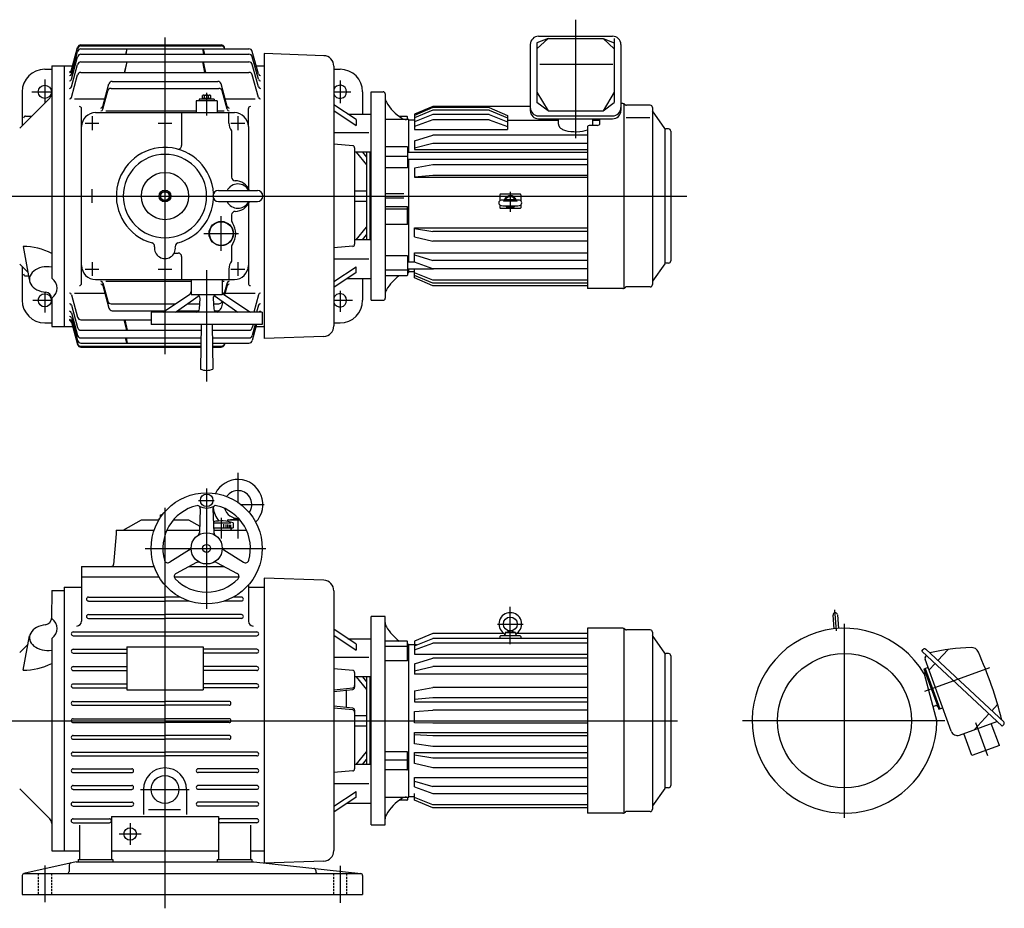
# Model space of a CAD drawing. Units: millimetres. Extents: x -230 to 1941, y -270 to 1009.
# Drawn here: x 524 to 1941, y -270 to 1009 of the extents above; entities that cross this region are included whole.
import ezdxf

# ---------------------------------------------------------------- set-up
doc = ezdxf.new("R2010")
doc.units = ezdxf.units.MM
doc.linetypes.add('DASHED', pattern=[4.5, 3, -1.5])

msp = doc.modelspace()

# ---------------------------------------------------------------- linework, layer by layer
at = {"color": 3, "linetype": 'Continuous'}
for p, q in [((1324, 1008.8), (1324, 838.1)), ((733, 983.1), (733, 527.5)), ((560, 922.8), (560, 889)), ((985, 921.5), (985, 888.6)), ((541.4, 905), (570, 905)), ((793, 903.7), (793, 870.9)), ((976, 905), (1000.3, 905)), ((628, 870), (628, 850)), ((838, 870), (838, 850)), ((618, 860), (638, 860)), ((723, 860), (743, 860)), ((828, 860), (848, 860)), ((315, 755), (1484, 755)), ((628, 745), (628, 765)), ((1230, 760.9), (1230, 732.5)), ((814, 676), (814, 726)), ((789, 701), (839, 701)), ((628, 660), (628, 640)), ((838, 660), (838, 640)), ((618, 650), (638, 650)), ((723, 650), (743, 650)), ((793, 648.5), (793, 488.1)), ((828, 650), (848, 650)), ((560, 616.9), (560, 587.2)), ((985, 618.7), (985, 588.6)), ((542.8, 605), (570, 605)), ((976, 605), (1003, 605)), ((838, 356.6), (838, 314.1)), ((793, 334.2), (793, 161.2)), ((781.3, 317), (803.7, 317)), ((733, 306.2), (733, -270)), ((842.2, 311.1), (876, 311.1)), ((814, 291.7), (814, 262.1)), ((838, 292.1), (838, 262)), ((817.2, 282.9), (817.2, 278.7)), ((820.4, 282.5), (820.4, 278.7)), ((822.9, 282.2), (822.9, 278.7)), ((825.4, 281.9), (825.4, 278.7)), ((827.3, 281.7), (827.3, 278.7)), ((704.4, 248), (878.4, 248)), ((1230, 110.3), (1230, 163.8)), ((1699.7, 129.4), (1697.1, 159.3)), ((1211.7, 139.1), (1248.3, 139.1)), ((1711, -139.7), (1711, 139.3)), ((1919.6, 75.9), (1826.1, 41.9)), ((325.3, 0), (1470.7, 0)), ((1855.5, 0), (1564.2, 0)), ((1899.5, -2.5), (1916.8, -50.2)), ((698, -99), (768, -99)), ((683, -147.3), (683, -178.7)), ((667.3, -163), (698.7, -163)), ((560, -208.6), (560, -261.1)), ((985, -209.1), (985, -262.2))]:
    msp.add_line(p, q, dxfattribs=at)
at = {"color": 7, "linetype": 'Continuous'}
for p, q in [((1284.4, 981.6), (1268.3, 975.4)), ((1284.4, 981.6), (1268.3, 966.9)), ((1270.8, 985), (1377.2, 985)), ((1284.4, 981.6), (1363.6, 981.6)), ((1363.6, 981.6), (1379.7, 975.4)), ((1363.6, 981.6), (1379.7, 966.9)), ((1379.7, 981.6), (1379.7, 889.4)), ((598.6, 936.5), (607.3, 968.8)), ((598.6, 935), (607.3, 967.4)), ((612.1, 972.5), (813.9, 972.5)), ((612.1, 971.1), (813.9, 971.1)), ((612.1, 966.7), (853.9, 966.7)), ((678, 966.7), (676.3, 959.2)), ((677, 959.2), (678.6, 966.7)), ((789, 959.2), (787.4, 966.7)), ((788, 966.7), (789.7, 959.2)), ((819.3, 966.7), (818.7, 968.8)), ((818.9, 966.7), (818.7, 967.4)), ((1258.8, 973), (1258.8, 878.2)), ((1268.3, 975.4), (1268.3, 889.4)), ((1389.2, 973), (1389.2, 878.2)), ((598.6, 930.7), (607.3, 963)), ((598.6, 923.1), (607.3, 955.5)), ((612.1, 959.2), (853.9, 959.2)), ((867.4, 930.7), (858.7, 963)), ((867.4, 923.1), (858.7, 955.5)), ((961.5, 957), (876, 960)), ((876, 960), (876, 550)), ((560, 937.5), (570, 937.5)), ((570, 942.5), (570, 636.8)), ((570, 942.5), (588, 942.5)), ((588, 942.5), (588, 567.5)), ((588, 942.5), (600.2, 942.5)), ((598.6, 912.1), (607.3, 944.4)), ((612.1, 948.1), (853.9, 948.1)), ((678, 948.1), (674.5, 933)), ((675.4, 933), (678.6, 948.1)), ((790.6, 933), (787.4, 948.1)), ((788, 948.1), (791.5, 933)), ((867.4, 912.1), (858.7, 944.4)), ((864.2, 942.5), (876, 942.5)), ((976, 942), (976, 568)), ((976, 937.5), (985, 937.5)), ((1272.6, 944.6), (1377.6, 944.6)), ((598.6, 897), (607.3, 929.3)), ((612.1, 933), (853.9, 933)), ((867.4, 897), (858.7, 929.3)), ((643.6, 883.9), (652.3, 916.3)), ((655.5, 910), (810.5, 910)), ((657.1, 920), (808.9, 920)), ((822.4, 883.9), (813.7, 916.3)), ((523.9, 852.9), (567.1, 896.1)), ((527.5, 905), (527.5, 857)), ((603, 894.8), (646.5, 894.8)), ((643.6, 879.9), (650.7, 906.3)), ((782, 894.6), (782, 892)), ((804, 894.6), (782, 894.6)), ((786.9, 896.1), (799.1, 896.1)), ((786.9, 894.6), (786.9, 896.1)), ((787.2, 896.1), (787.2, 899.6)), ((788.7, 900.1), (797.3, 900.1)), ((790.1, 896.1), (790.1, 899.6)), ((792.7, 894.6), (791.8, 896.1)), ((793.9, 894.6), (793, 896.1)), ((795.9, 896.1), (795.9, 899.6)), ((798.8, 896.1), (798.8, 899.6)), ((799.1, 894.6), (799.1, 896.1)), ((804, 894.6), (804, 892)), ((822.4, 879.9), (815.3, 906.3)), ((819.5, 894.8), (863, 894.8)), ((1017.5, 905), (1017.5, 872.9)), ((1030, 605), (1030, 905)), ((1030, 905), (1047, 905)), ((1050, 902), (1050, 608)), ((1268.3, 904.3), (1284.4, 877.6)), ((1379.7, 904.3), (1363.6, 877.6)), ((613, 629.2), (613, 880.8)), ((778, 892), (778, 875)), ((808, 892), (778, 892)), ((808, 892), (808, 875)), ((853, 855), (853, 880.8)), ((1008, 865.2), (976, 886.5)), ((1118.5, 884.1), (1092, 872.7)), ((1118.5, 882.3), (1092, 870.9)), ((1118.5, 878.6), (1092, 867.7)), ((1258.8, 884.1), (1118.5, 884.1)), ((1199.5, 882.3), (1118.5, 882.3)), ((1199.5, 878.6), (1118.5, 878.6)), ((1199.5, 882.3), (1226, 870.9)), ((1199.5, 878.6), (1226, 867.7)), ((1284.4, 877.6), (1268.3, 889.4)), ((1363.6, 877.6), (1379.7, 889.4)), ((1392.1, 888), (1389.2, 888)), ((1393.5, 887.2), (1393.5, 623.1)), ((1393.8, 887.5), (1396, 886)), ((1431.3, 885.7), (1397.1, 885.7)), ((1434.5, 882.5), (1434.5, 627.5)), ((532.5, 870), (541, 870)), ((633, 875), (833, 875)), ((648, 877.7), (778, 877.7)), ((757, 875), (757, 827.6)), ((808, 877.7), (818, 877.7)), ((825, 860), (825, 875)), ((976, 878), (1008, 856.7)), ((996.4, 872.9), (1030, 872.9)), ((1008, 865.2), (1008, 856.7)), ((1084, 865), (1050, 865)), ((1081, 869.6), (1070, 869.6)), ((1082, 865), (1082, 869)), ((1084, 817.8), (1084, 865)), ((1092, 872.7), (1092, 850.8)), ((1118.5, 872.3), (1092, 861.6)), ((1118.5, 864.8), (1092, 855.2)), ((1199.5, 872.3), (1118.5, 872.3)), ((1199.5, 864.8), (1118.5, 864.8)), ((1199.5, 872.3), (1226, 861.6)), ((1199.5, 864.8), (1226, 855.2)), ((1226, 870.9), (1226, 850.8)), ((1270.8, 870.3), (1377.2, 870.3)), ((1270.8, 866.2), (1377.2, 866.2)), ((1284.4, 877.6), (1363.6, 877.6)), ((1299.4, 858.3), (1299.4, 866.2)), ((1348.6, 858.3), (1348.6, 866.2)), ((1359, 859.2), (1359, 866.2)), ((1396.6, 868.1), (1430.8, 868.1)), ((1452.4, 852.4), (1434.9, 877.4)), ((853, 855), (853, 766.1)), ((1092, 864), (1084, 864)), ((1092, 850.8), (1226, 850.8)), ((1226, 864), (1299.4, 864)), ((1341, 854), (1341, 622)), ((1355, 856.7), (1345, 856.7)), ((1348.6, 864), (1359, 864)), ((1453, 658.5), (1453, 851.5)), ((1457.8, 851.5), (1454, 851.5)), ((829, 848.7), (829, 782)), ((1026.6, 846), (976, 846)), ((1092, 834.4), (1118.5, 842.6)), ((1341, 842.6), (1118.5, 842.6)), ((1461, 848.3), (1461, 661.7)), ((1003.2, 827.3), (976, 829.5)), ((1006, 824.4), (1006, 685.6)), ((1081, 825.8), (1050, 825.8)), ((1082, 825.7), (1082, 795.6)), ((1092, 834.4), (1092, 822.1)), ((1118.5, 830.6), (1092, 824.1)), ((1092, 822.1), (1341, 822.1)), ((1341, 830.6), (1118.5, 830.6)), ((1030, 818), (1007.3, 818)), ((1008.3, 818), (1023, 799.7)), ((1017.4, 818), (1023, 811)), ((1023, 818), (1023, 692)), ((1028, 818), (1028, 692)), ((1082, 811.9), (1050, 811.9)), ((1341, 817.8), (1082, 817.8)), ((1341, 807.8), (1082, 807.8)), ((1084, 660), (1084, 807.8)), ((1082, 795.6), (1050, 795.6)), ((1118.5, 799.7), (1092, 795.2)), ((1092, 795.2), (1092, 782)), ((1341, 799.7), (1118.5, 799.7)), ((1118.5, 784.8), (1092, 782.4)), ((1092, 782), (1341, 782)), ((1341, 784.8), (1118.5, 784.8)), ((726.5, 758.8), (733, 762.5)), ((726.5, 758.8), (726.5, 751.2)), ((726.5, 751.2), (733, 747.5)), ((733, 762.5), (739.5, 758.8)), ((733, 747.5), (739.5, 751.2)), ((739.5, 758.8), (739.5, 751.2)), ((810, 763), (866, 763)), ((1006, 762.5), (1023, 762.5)), ((1077, 758), (1050, 758)), ((1077, 752), (1050, 752)), ((1215, 756.8), (1215, 748.3)), ((1244, 757.8), (1216, 757.8)), ((1245, 756.8), (1245, 748.3)), ((810, 747), (866, 747)), ((853, 743.9), (853, 655)), ((1006, 747.5), (1023, 747.5)), ((1082, 739.3), (1050, 739.3)), ((1082, 714.2), (1082, 739.3)), ((1215, 742.1), (1215, 738.2)), ((1244, 737.2), (1216, 737.2)), ((1245, 742.1), (1245, 738.2)), ((829, 728), (829, 719.3)), ((1082, 736), (1050, 736)), ((1008.3, 692), (1023, 710.3)), ((1082, 714.2), (1050, 714.2)), ((1092, 696.2), (1092, 709.1)), ((1092, 709.1), (1341, 709.1)), ((1017.4, 692), (1023, 699)), ((1092, 708.2), (1118.5, 703.9)), ((1092, 696.2), (1118.5, 690)), ((1341, 703.9), (1118.5, 703.9)), ((528.7, 682.4), (537.8, 635.1)), ((829, 682.7), (829, 661.3)), ((1003.2, 682.7), (976, 680.5)), ((1030, 692), (1007.3, 692)), ((1341, 690), (1118.5, 690)), ((746.3, 673), (752, 673)), ((757, 668), (757, 635)), ((1082, 668.8), (1050, 668.8)), ((1082, 668.8), (1082, 641)), ((1092, 659.9), (1092, 673.4)), ((1092, 673.4), (1341, 673.4)), ((1092, 670.5), (1118.5, 662.4)), ((523.9, 657.1), (535.9, 645.1)), ((527.5, 653), (527.5, 605)), ((853, 655), (853, 629.2)), ((1026.6, 664), (976, 664)), ((976, 632), (1008, 653.3)), ((1008, 644.8), (1008, 653.3)), ((1092, 660), (1082, 660)), ((1118.5, 650.4), (1092, 659.9)), ((1341, 662.4), (1118.5, 662.4)), ((1452.4, 657.6), (1434.9, 632.6)), ((1457.8, 658.5), (1454, 658.5)), ((532.5, 640), (536.9, 640)), ((825, 650), (825, 635)), ((1008, 644.8), (976, 623.5)), ((1082, 648.4), (1050, 648.4)), ((1081, 640.4), (1050, 640.4)), ((1119.7, 650), (1082, 650)), ((1082, 645), (1084, 645)), ((1084, 645), (1084, 650)), ((1092, 646), (1084, 646)), ((1092, 637.3), (1092, 650)), ((1118.5, 633.8), (1092, 644.4)), ((1118.5, 629.5), (1092, 640.7)), ((1341, 650.4), (1118.5, 650.4)), ((633, 635), (833, 635)), ((643.6, 630.1), (650.7, 603.7)), ((643.6, 626.1), (652.3, 593.7)), ((648, 632.3), (770.5, 632.3)), ((770.5, 635), (770.5, 613)), ((815.5, 635), (815.5, 613)), ((815.5, 632.3), (818, 632.3)), ((822.4, 630.1), (817.9, 613.3)), ((822.4, 626.1), (818.8, 612.7)), ((1030, 635.7), (994.4, 635.7)), ((1017.5, 635.7), (1017.5, 605)), ((1118.5, 625.9), (1092, 637.3)), ((1341, 633.8), (1118.5, 633.8)), ((1341, 629.5), (1118.5, 629.5)), ((1341, 625.9), (1118.5, 625.9)), ((1393.8, 622.5), (1396, 624)), ((1431.3, 624.3), (1397.2, 624.3)), ((598.6, 613), (607.3, 580.7)), ((603, 615.2), (646.5, 615.2)), ((730, 588), (768.3, 613.4)), ((748, 588), (782, 611.8)), ((815.5, 613), (770.5, 613)), ((804, 611.8), (838, 588)), ((817.7, 613.4), (856, 588)), ((819.5, 615.2), (863, 615.2)), ((867.4, 613), (860.7, 588)), ((1392.1, 622), (1341, 622)), ((570, 608), (570, 567.5)), ((598.6, 597.9), (607.3, 565.6)), ((655.5, 600), (748.1, 600)), ((765.2, 600), (783.2, 600)), ((782.8, 592.7), (783.7, 607.7)), ((802.3, 607.7), (803.2, 592.7)), ((802.8, 600), (810.5, 600)), ((816.3, 603.2), (813.7, 593.7)), ((867.4, 597.9), (864.8, 588)), ((1030, 605), (1047, 605)), ((598.6, 586.9), (607.3, 554.5)), ((657.1, 590), (733, 590)), ((873, 588), (713, 588)), ((713, 588), (713, 570)), ((750.8, 590), (781.8, 590)), ((804.2, 590), (808.9, 590)), ((873, 588), (873, 570)), ((560, 572.5), (570, 572.5)), ((570, 567.5), (588, 567.5)), ((588, 567.5), (600.2, 567.5)), ((598.6, 579.3), (607.3, 547)), ((598.6, 575), (607.3, 542.6)), ((598.6, 573.5), (607.3, 541.2)), ((612.1, 577), (713, 577)), ((678, 561.9), (674.5, 577)), ((675.4, 577), (678.6, 561.9)), ((873, 570), (713, 570)), ((785.1, 570), (784, 506)), ((800.9, 570), (802, 506)), ((862.9, 570), (858.7, 554.5)), ((864.9, 570), (858.7, 547)), ((859.9, 570), (858.7, 565.6)), ((864.2, 567.5), (876, 567.5)), ((976, 572.5), (985, 572.5)), ((612.1, 561.9), (785, 561.9)), ((801, 561.9), (853.9, 561.9)), ((961.5, 553), (876, 550)), ((612.1, 550.8), (784.8, 550.8)), ((612.1, 543.3), (784.7, 543.3)), ((612.1, 538.9), (784.6, 538.9)), ((678, 543.3), (676.3, 550.8)), ((677, 550.8), (678.6, 543.3)), ((801.2, 550.8), (853.9, 550.8)), ((801.3, 543.3), (853.9, 543.3)), ((801.4, 538.9), (813.9, 538.9)), ((819.3, 543.3), (818.7, 541.2)), ((818.9, 543.3), (818.7, 542.6)), ((612.1, 537.5), (784.6, 537.5)), ((801.4, 537.5), (813.9, 537.5)), ((783.9, 304.8), (782.6, 270.6)), ((802.1, 304.8), (803.4, 270.6)), ((673, 274.2), (699, 289.2)), ((699, 289.2), (724.4, 289.2)), ((724.5, 289.2), (724.5, 290.8)), ((724.5, 290.8), (725.4, 290.8)), ((726.5, 296.3), (729.2, 296.3)), ((726.5, 292.5), (726.5, 296.3)), ((745.3, 289.2), (767, 289.2)), ((767, 289.2), (783, 280)), ((802.9, 284.8), (827.7, 284.8)), ((822.4, 286.8), (822.5, 287.4)), ((824.2, 289.1), (837.7, 291.1)), ((824.5, 289.1), (840.7, 289.1)), ((831, 284.8), (831, 277.5)), ((663, 274), (717.3, 274)), ((663, 274), (663, 269)), ((735.6, 274), (782.7, 274)), ((803.1, 277.5), (831, 277.5)), ((803.3, 274), (850.4, 274)), ((663, 269), (659.1, 224.7)), ((768.2, 245.7), (739.8, 228)), ((817.8, 245.7), (846.2, 228)), ((778.6, 227.7), (749.1, 212)), ((807.4, 227.7), (836.9, 212)), ((613, 222), (613, 207)), ((613, 222), (717.3, 222)), ((767.9, 222), (818.1, 222)), ((613, 207), (613, 143.2)), ((613, 207), (724.3, 207)), ((746.4, 207), (839.6, 207)), ((876, 205), (876, -205)), ((961.5, 202), (876, 205)), ((570, 187.5), (569.9, 147)), ((570, 187.5), (588, 187.5)), ((588, 192), (588, -187.5)), ((588, 192), (613, 192)), ((853, 195.1), (853, 143.2)), ((853, 192), (876, 192)), ((976, 187), (976, -187)), ((622.8, 177.8), (733, 177.8)), ((622.8, 172.2), (733, 172.2)), ((754.7, 177.8), (733, 177.8)), ((767.3, 172.2), (733, 172.2)), ((843.2, 172.2), (818.7, 172.2)), ((843.2, 177.8), (831.3, 177.8)), ((622.8, 152.8), (733, 152.8)), ((622.8, 147.2), (733, 147.2)), ((843.2, 152.8), (733, 152.8)), ((843.2, 147.2), (733, 147.2)), ((1030, -150), (1030, 150)), ((1050, 150), (1030, 150)), ((1050, -150), (1050, 150)), ((1696.3, 132.2), (1694.5, 152)), ((1700.8, 152.5), (1702.5, 132.7)), ((600.8, 127.8), (865.2, 127.8)), ((1008, 110.2), (976, 131.5)), ((1223.1, 127.1), (1230, 129.1)), ((1236.9, 127.1), (1230, 129.1)), ((1341, 133), (1341, -133)), ((1392.1, 133), (1341, 133)), ((1393.5, 132.2), (1393.5, -131.9)), ((1393.8, 132.5), (1396, 131)), ((1431.3, 130.7), (1397.1, 130.7)), ((528.7, 72.6), (538.2, 122)), ((570, 118.2), (570, -187.5)), ((600.8, 122.2), (865.2, 122.2)), ((976, 123), (1008, 101.7)), ((996.4, 117.9), (1030, 117.9)), ((1081, 114.6), (1050, 114.6)), ((1082, 86.2), (1082, 114)), ((1118.5, 125.5), (1092, 114.3)), ((1092, 107.8), (1118.5, 118.5)), ((1092, 114.3), (1092, 109)), ((1220.9, 125.5), (1118.5, 125.5)), ((1341, 118.5), (1118.5, 118.5)), ((1215, 121.1), (1215, 118.5)), ((1244, 122.1), (1216, 122.1)), ((1222.4, 126.2), (1222, 122.1)), ((1223.4, 127.1), (1236.6, 127.1)), ((1237.6, 126.2), (1238, 122.1)), ((1341, 125.5), (1239.1, 125.5)), ((1245, 121.1), (1245, 118.5)), ((1434.5, 127.5), (1434.5, -127.5)), ((1452.4, 97.4), (1434.9, 122.4)), ((523.9, 97.9), (535.9, 109.9)), ((600.8, 102.8), (678, 102.8)), ((678, 106.1), (788, 106.1)), ((678, 106.1), (678, 44.3)), ((788, 106.1), (788, 44.3)), ((865.2, 102.8), (788, 102.8)), ((1008, 110.2), (1008, 101.7)), ((1082, 106.6), (1050, 106.6)), ((1082, 110), (1084, 110)), ((1084, -110), (1084, 110)), ((1095, 109), (1084, 109)), ((1092, 101.9), (1118.5, 111.6)), ((1092, 107.8), (1092, 95.8)), ((1341, 111.6), (1118.5, 111.6)), ((1822.2, 100.1), (1824.4, 102.5)), ((1938, -7.9), (1822.2, 100.1)), ((1940.1, -1.7), (1828.2, 102.7)), ((1845.4, 86.7), (1860.3, 102.6)), ((600.8, 97.2), (678, 97.2)), ((865.2, 97.2), (788, 97.2)), ((1026.6, 91), (976, 91)), ((1082, 86.2), (1050, 86.2)), ((1092, 95.8), (1341, 95.8)), ((1092, 81.7), (1118.5, 89.9)), ((1341, 89.9), (1118.5, 89.9)), ((1453, -96.5), (1453, 96.5)), ((1457.8, 96.5), (1454, 96.5)), ((1461, 93.3), (1461, -93.3)), ((1864.7, -15.1), (1826.9, 88.7)), ((1827.6, 92), (1829.1, 93.7)), ((600.8, 77.8), (678, 77.8)), ((600.8, 72.2), (678, 72.2)), ((865.2, 77.8), (788, 77.8)), ((865.2, 72.2), (788, 72.2)), ((1003.2, 72.3), (976, 74.5)), ((1092, 81.7), (1092, 67.1)), ((1092, 71.7), (1118.5, 78.2)), ((1341, 78.2), (1118.5, 78.2)), ((1825.4, 74.6), (1826.9, 75.2)), ((1825.4, 74.6), (1846.6, 16.4)), ((1826.9, 75.2), (1831.2, 76.8)), ((1826.9, 75.2), (1848.1, 16.9)), ((1832.6, 72.9), (1841.3, 82.3)), ((1006, 69.4), (1006, 48.1)), ((1030, 63), (1007.3, 63)), ((1008.3, 63), (1023, 44.7)), ((1017.4, 63), (1023, 56)), ((1023, 63), (1023, -63)), ((1028, 63), (1028, -63)), ((1341, 67.1), (1092, 67.1)), ((1825.4, 67.8), (1825.7, 67.9)), ((1825.7, 67.4), (1844, -1)), ((600.8, 52.8), (678, 52.8)), ((600.8, 47.2), (678, 47.2)), ((678, 44.3), (788, 44.3)), ((865.2, 52.8), (788, 52.8)), ((865.2, 47.2), (788, 47.2)), ((976, 44.6), (1003.3, 47.5)), ((976, 42.2), (1003.3, 45.1)), ((994, 44.2), (994, 18.9)), ((1092, 43.1), (1118.5, 47.6)), ((1092, 43.1), (1092, 27)), ((1341, 47.6), (1118.5, 47.6)), ((1118.5, 32.9), (1092, 30.5)), ((1341, 32.9), (1118.5, 32.9)), ((600.8, 27.8), (733, 27.8)), ((600.8, 22.2), (733, 22.2)), ((825.2, 27.8), (733, 27.8)), ((825.2, 22.2), (733, 22.2)), ((1003.3, 17.9), (976, 20.7)), ((1003.3, 15.4), (976, 18.2)), ((1006, 14.9), (1006, -69.4)), ((1092, 27), (1341, 27)), ((1092, 13.3), (1118.5, 14.9)), ((1341, 14.9), (1118.5, 14.9)), ((1838.3, 20.2), (1842.5, 21.7)), ((1846.6, 16.4), (1848.1, 16.9)), ((1848.1, 16.9), (1852.4, 18.5)), ((1922.9, 14.4), (1931.4, 23.5)), ((600.8, 2.8), (733, 2.8)), ((825.2, 2.8), (733, 2.8)), ((1006, 7.5), (1023, 7.5)), ((1092, -3.1), (1092, 13.3)), ((1897.4, -13), (1918.9, 10)), ((600.8, -2.8), (733, -2.8)), ((825.2, -2.8), (733, -2.8)), ((1006, -7.5), (1023, -7.5)), ((1118.5, -3.7), (1092, -3.1)), ((1341, -3.7), (1118.5, -3.7)), ((1876.5, -20.6), (1930.4, -1)), ((1934, -35.9), (1922.3, -4)), ((1938, -7.9), (1940.3, -5.5)), ((600.8, -21.2), (733, -21.2)), ((600.8, -26.8), (733, -26.8)), ((825.2, -21.2), (733, -21.2)), ((825.2, -26.8), (733, -26.8)), ((1092, -33.4), (1092, -17.2)), ((1092, -17.2), (1341, -17.2)), ((1118.5, -21.9), (1092, -20.5)), ((1341, -21.9), (1118.5, -21.9)), ((1894.5, -50.3), (1882.9, -18.3)), ((1118.5, -37), (1092, -33.4)), ((1341, -37), (1118.5, -37)), ((1934, -35.9), (1894.5, -50.3)), ((600.8, -45.2), (733, -45.2)), ((600.8, -50.8), (733, -50.8)), ((865.2, -45.2), (733, -45.2)), ((865.2, -50.8), (733, -50.8)), ((1008.3, -63), (1023, -44.7)), ((1017.4, -63), (1023, -56)), ((1082, -44.9), (1050, -44.9)), ((1082, -70.7), (1082, -44.9)), ((1092, -61.4), (1092, -45.9)), ((1092, -45.9), (1341, -45.9)), ((1118.5, -54.1), (1092, -49.8)), ((1341, -54.1), (1118.5, -54.1)), ((600.8, -69.2), (685.2, -69.2)), ((865.2, -69.2), (780.8, -69.2)), ((1030, -63), (1007.3, -63)), ((1082, -56.9), (1050, -56.9)), ((1081, -70.8), (1050, -70.8)), ((1118.5, -67.7), (1092, -61.4)), ((1341, -67.7), (1118.5, -67.7)), ((600.8, -74.8), (685.2, -74.8)), ((865.2, -74.8), (780.8, -74.8)), ((1003.2, -72.3), (976, -74.5)), ((1092, -95.1), (1092, -81.6)), ((1092, -81.6), (1341, -81.6)), ((523.9, -97.9), (567.1, -141.1)), ((600.8, -93.2), (685.2, -93.2)), ((600.8, -98.8), (685.2, -98.8)), ((702, -99), (702, -135)), ((764, -99), (764, -135)), ((865.2, -93.2), (780.8, -93.2)), ((865.2, -98.8), (780.8, -98.8)), ((1026.6, -91), (976, -91)), ((1092, -86.8), (1118.5, -94.9)), ((1092, -95.1), (1118.5, -104.6)), ((1341, -94.9), (1118.5, -94.9)), ((1452.4, -97.4), (1434.9, -122.4)), ((1457.8, -96.5), (1454, -96.5)), ((976, -123), (1008, -101.7)), ((1008, -110.2), (976, -131.5)), ((1008, -110.2), (1008, -101.7)), ((1050, -110), (1084, -110)), ((1082, -110), (1082, -114)), ((1084, -109), (1092, -109)), ((1092, -114.3), (1092, -105)), ((1118.5, -121.2), (1092, -110.6)), ((1118.5, -104.6), (1341, -104.6)), ((600.8, -117.2), (685.2, -117.2)), ((600.8, -122.8), (685.2, -122.8)), ((865.2, -117.2), (780.8, -117.2)), ((865.2, -122.8), (780.8, -122.8)), ((1030, -119.3), (994.4, -119.3)), ((1081, -114.6), (1070, -114.6)), ((1118.5, -125.5), (1092, -114.3)), ((1341, -121.2), (1118.5, -121.2)), ((1341, -125.5), (1118.5, -125.5)), ((600.8, -141.2), (653.2, -141.2)), ((656, -138), (810, -138)), ((656, -138), (656, -200)), ((709.2, -127.6), (755.5, -127.6)), ((810, -138), (810, -200)), ((865.2, -141.2), (812.8, -141.2)), ((1392.1, -133), (1341, -133)), ((1393.8, -132.5), (1396, -131)), ((1431.3, -130.7), (1397.2, -130.7)), ((600.8, -146.8), (653.2, -146.8)), ((610, -150.3), (610, -200)), ((865.2, -146.8), (812.8, -146.8)), ((856, -150.3), (856, -200)), ((1030, -150), (1050, -150)), ((570, -187.5), (588, -187.5)), ((588, -187.5), (610, -187.5)), ((656, -187.5), (810, -187.5)), ((856, -187.5), (876, -187.5)), ((605.3, -203), (529.8, -220.1)), ((595, -207.7), (595, -217)), ((605.3, -203), (860.8, -203)), ((608, -200), (658, -200)), ((608, -200), (608, -203)), ((658, -200), (658, -203)), ((808, -200), (858, -200)), ((808, -200), (808, -203)), ((858, -200), (858, -203)), ((860.8, -203), (1014.8, -220)), ((961.5, -202), (876, -205)), ((527.5, -223), (527.5, -250)), ((530.5, -220), (1014.5, -220)), ((950, -215.5), (950, -217)), ((1017.5, -223), (1017.5, -250)), ((527.5, -250), (1017.5, -250))]:
    msp.add_line(p, q, dxfattribs=at)
at = {"color": 3, "linetype": 'DASHED'}
for p, q in [((550.5, -220), (550.5, -250)), ((569.5, -220), (569.5, -250)), ((975.5, -220), (975.5, -250)), ((994.5, -220), (994.5, -250))]:
    msp.add_line(p, q, dxfattribs=at)
at = {"color": 7, "linetype": 'Continuous'}
for centre, radius in [((560, 905), 9.5), ((733, 755), 34), ((733, 755), 8.5), ((733, 755), 6.3), ((814, 701), 17.5), ((814, 701), 17), ((560, 605), 9.5), ((793, 248), 80), ((793, 317), 9), ((793, 248), 22.5), ((793, 248), 5.75), ((1230, 139.1), 10), ((1711, 0), 96.5), ((733, -99), 20)]:
    msp.add_circle(centre, radius, dxfattribs=at)
at = {"color": 3, "linetype": 'Continuous'}
msp.add_circle((683, -163), 9, dxfattribs=at)
at = {"color": 7, "linetype": 'Continuous'}
for centre, radius, start, end in [((1270.8, 973), 12, 90, 180), ((1377.2, 973), 12, 0, 90), ((612.1, 967.5), 5, 90, 165), ((612.1, 966.1), 5, 90, 165), ((612.1, 961.7), 5, 90, 165), ((813.9, 967.5), 5, 15, 90), ((813.9, 966.1), 5, 15, 90), ((853.9, 961.7), 5, 15, 90), ((612.1, 954.2), 5, 90, 165), ((853.9, 954.2), 5, 15, 90), ((961, 942), 15, 0, 88), ((560, 905), 32.5, 90, 179.9999), ((595.7, 937.3), 3, 270, 345), ((612.1, 943.1), 5, 90, 165), ((853.9, 943.1), 5, 15, 90), ((985, 905), 32.5, 360, 90), ((595.7, 935.8), 3, 270, 345), ((595.7, 931.4), 3, 270, 345), ((595.7, 923.9), 3, 270, 345), ((612.1, 928), 5, 90, 165), ((853.9, 928), 5, 15, 90), ((870.3, 931.4), 3, 195, 270), ((870.3, 923.9), 3, 195, 270), ((595.7, 912.9), 3, 270, 345), ((655.5, 905), 5, 90, 165), ((657.1, 915), 5, 90, 165), ((808.9, 915), 5, 15, 90), ((810.5, 905), 5, 15, 90), ((870.3, 912.9), 3, 195, 270), ((985, 905), 9.5, 198.674, 161.326), ((560, 903.1), 10, 315, 0), ((595.7, 897.8), 3, 270, 345), ((788.7, 897.8), 2.32, 90, 128.5187), ((788.7, 897.8), 2.32, 51.4813, 90), ((793, 891.6), 8.51, 90, 109.8191), ((793, 891.6), 8.51, 70.1809, 90), ((797.3, 897.8), 2.32, 90, 128.5188), ((797.3, 897.8), 2.32, 51.4811, 90), ((870.3, 897.8), 3, 195, 270), ((1047, 902), 3, 0, 90), ((1062, 896.1), 12, 180, 210.6346), ((610, 880.8), 3, 360, 90), ((640.7, 884.7), 3, 270, 345), ((640.7, 880.7), 3, 270, 345), ((825.3, 884.7), 3, 195, 270), ((825.3, 880.7), 3, 195, 270), ((856, 880.8), 3, 90, 180), ((1111.9, 925.7), 70, 210.6346, 237.0609), ((1270.8, 882.3), 12, 180, 270), ((1377.2, 882.3), 12, 270, 0), ((1392.1, 885), 3, 56.3099, 90), ((1397.1, 887.7), 2, 236.3099, 270), ((1431.3, 882.5), 3.2, 360, 90), ((532.5, 867), 3, 90, 179.9999), ((633, 855), 20, 90, 180), ((633, 855), 20, 90, 180), ((833, 855), 20, 360, 90), ((833, 855), 20, 0, 90), ((1080.4, 877), 12, 237.0609, 270), ((1270.8, 878.2), 12, 180, 270), ((1377.2, 878.2), 12, 270, 0), ((1436.5, 878.6), 2, 180, 215), ((530.5, 857), 3, 180, 188.3446), ((843, 860), 18, 180, 218.9425), ((1454, 853.5), 2, 215, 270), ((1457.8, 848.3), 3.2, 360, 90), ((733, 755), 70, 3.0228, 254.6755), ((752, 827.6), 5, 255.3253, 0), ((1003, 824.4), 3, 0, 85.4649), ((733, 755), 60, 89.999995674289, 89.99996471106664), ((834, 782), 5, 180, 269.9999), ((838, 755), 17.5, 27.2029, 152.7971), ((834, 755), 22, 21.3237, 90), ((733, 755), 70, 285.3245, 356.9772), ((810, 755), 8, 90, 270), ((866, 755), 8, 270, 90), ((1216, 756.8), 1, 90, 180), ((1230, 746.6), 9, 18.1471, 161.8529), ((1230, 746.6), 7.5, 22.5089, 157.4911), ((1244, 756.8), 1, 0, 90), ((838, 755), 17.5, 207.2029, 332.7971), ((834, 755), 22, 270, 338.6763), ((1217.5, 745.2), 4, 102.2596, 257.7404), ((1216, 738.2), 1, 180, 270), ((1230, 746.6), 9, 219.9368, 320.0632), ((1230, 746.6), 7.5, 231.1719, 308.8281), ((1242.5, 745.2), 4, 282.2596, 77.7404), ((1244, 738.2), 1, 270, 0), ((834, 728), 5, 90, 180), ((834, 719.3), 5, 180, 216.2492), ((809, 701), 26, 323.7506, 36.2493), ((528.7, 591), 91.4, 63.1098, 89.9999), ((713.2, 682.7), 5, 352.3378, 74.6754), ((733, 680), 15, 172.3377, 7.6623), ((752.8, 682.7), 5, 105.3246, 187.6622), ((834, 682.7), 5, 143.7508, 180), ((1003, 685.6), 3, 274.5351, 0), ((752, 668), 5, 0, 90), ((530.5, 653), 3, 171.6479, 179.9999), ((633, 655), 20, 180, 270), ((633, 655), 20, 180, 269.9999), ((843, 650), 18, 141.0575, 180), ((833, 655), 20, 270, 0), ((833, 655), 20, 270, 0), ((1454, 656.5), 2, 90, 145), ((1457.8, 661.7), 3.2, 270, 360), ((532.5, 643), 3, 180, 270), ((1111.9, 584.3), 70, 126.8127, 149.3654), ((610, 629.2), 3, 270, 0), ((640.7, 629.3), 3, 15, 90), ((640.7, 625.3), 3, 15, 90), ((825.3, 629.3), 3, 90, 165), ((825.3, 625.3), 3, 90, 165), ((856, 629.2), 3, 180, 270), ((1397.1, 622.3), 2, 90, 123.6901), ((1431.3, 627.5), 3.2, 270, 360), ((560, 606.9), 10, 6.288, 80.3423), ((595.7, 612.2), 3, 15, 90), ((765.5, 617.5), 5, 303.5523, 0), ((778.7, 608), 5, 356.5663, 90), ((807.3, 608), 5, 90, 183.4337), ((820.5, 617.5), 5, 180, 236.4477), ((870.3, 612.2), 3, 90, 165), ((985, 605), 9.5, 198.674, 161.326), ((1062, 613.9), 12, 149.3654, 180), ((1392.1, 625), 3, 270, 303.6901), ((560, 605), 32.5, 180, 270), ((595.7, 597.1), 3, 15, 90), ((655.5, 605), 5, 195, 270), ((810.5, 605), 5, 270, 345), ((870.3, 597.1), 3, 90, 165), ((985, 605), 32.5, 270, 360), ((1047, 608), 3, 270, 0), ((595.7, 586.1), 3, 15, 90), ((595.7, 578.6), 3, 15, 90), ((657.1, 595), 5, 195, 270), ((777.8, 593), 5, 270, 356.5663), ((808.2, 593), 5, 183.4337, 270), ((808.9, 595), 5, 270, 345), ((870.3, 586.1), 3, 90, 140.1625), ((595.7, 574.2), 3, 15, 90), ((595.7, 572.7), 3, 15, 90), ((612.1, 582), 5, 195, 270), ((961, 568), 15, 272, 0), ((612.1, 566.9), 5, 195, 270), ((612.1, 555.8), 5, 195, 270), ((853.9, 566.9), 5, 270, 345), ((853.9, 555.8), 5, 270, 345), ((612.1, 548.3), 5, 195, 270), ((612.1, 543.9), 5, 195, 270), ((612.1, 542.5), 5, 195, 270), ((813.9, 543.9), 5, 270, 345), ((813.9, 542.5), 5, 270, 345), ((853.9, 548.3), 5, 270, 345), ((793, 525.3), 21.2, 244.942, 295.0573), ((838, 311.1), 36, 315.1967, 153.814), ((838, 311.1), 20, 324.3832, 144.6274), ((793, 248), 63, 103.1949, 195.8084), ((779.8, 304.5), 5, 60.6367, 103.195), ((778.9, 305), 5, 357.8537, 58.4842), ((793, 328), 22, 240.6366, 299.3634), ((807.1, 305), 5, 121.5156, 182.1463), ((838, 311.1), 36, 187.5425, 221.1505), ((806.2, 304.5), 5, 76.805, 119.3633), ((793, 248), 63, 344.1915, 76.8051), ((838, 311.1), 20, 196.3465, 272.6641), ((729.8, 288.4), 7.94, 93.885, 114.1759), ((814, 233.5), 54, 71.665, 101.951), ((824.5, 287.1), 2, 90, 170), ((838, 289.1), 2, 81.5912, 98.4088), ((777.6, 270.8), 5, 304.0442, 357.8537), ((808.4, 270.8), 5, 182.1463, 235.9561), ((826.8, 275.8), 1.75, 270, 90), ((765.6, 249.9), 5, 302.0235, 355.9411), ((820.4, 249.9), 5, 184.0589, 237.9765), ((737.2, 232.2), 5, 195.8084, 302.0235), ((781, 223.3), 5, 64.059, 117.9765), ((805, 223.3), 5, 62.0234, 115.9411), ((848.8, 232.2), 5, 237.9765, 344.1914), ((656.1, 225), 3, 270, 355), ((751.4, 207.6), 5, 117.9765, 224.1913), ((793, 248), 63, 224.1915, 315.8085), ((834.6, 207.6), 5, 315.8084, 62.0234), ((961, 187), 15, 0, 88), ((622.8, 175), 2.76, 90, 270), ((843.2, 175), 2.76, 270, 90), ((560, 148.1), 10, 275.1094, 359.9999), ((606, 143.2), 7, 270, 0), ((622.8, 150), 2.76, 90, 270), ((843.2, 150), 2.76, 270, 90), ((860, 143.2), 7, 180, 270), ((1230, 139.1), 16.3, 306.1075, 233.8925), ((1697.7, 152.3), 3.15, 5, 185), ((600.8, 125), 2.76, 90, 270), ((865.2, 125), 2.76, 270, 90), ((1062, 141.1), 12, 180, 210.6346), ((1111.9, 170.7), 70, 210.6346, 233.1873), ((1392.1, 130), 3, 56.3099, 90), ((1397.1, 132.7), 2, 236.3099, 270), ((1431.3, 127.5), 3.2, 360, 90), ((1711, 0), 133, 30.44, 359.56), ((1216, 121.1), 1, 90, 180), ((1218, 122.7), 4, 355, 53.8925), ((1223.4, 126.1), 1, 90, 175), ((1236.6, 126.1), 1, 5, 90), ((1242, 122.7), 4, 126.1075, 185), ((1244, 121.1), 1, 0, 90), ((1436.5, 123.6), 2, 180, 215), ((600.8, 100), 2.76, 90, 270), ((865.2, 100), 2.76, 270, 90), ((1826.4, 100.7), 2.7, 47, 137), ((1902, -195.7), 301.2, 91.6997, 103.1212), ((1893.4, 94.2), 11.2, 24.0458, 91.6997), ((1454, 98.5), 2, 215, 270), ((1457.8, 93.3), 3.2, 360, 90), ((1829.9, 89.8), 3.2, 137, 200), ((1354.6, -146.2), 601.2, 14.1474, 24.0458), ((528.7, 164), 91.4, 270, 296.8901), ((600.8, 75), 2.76, 90, 270), ((865.2, 75), 2.76, 270, 90), ((1003, 69.4), 3, 0, 85.4649), ((1825, 69.8), 2, 290, 20), ((600.8, 50), 2.76, 90, 270), ((865.2, 50), 2.76, 270, 90), ((1003, 50.4), 3, 276.0462, 0), ((1003, 48.1), 3, 276.0462, 0), ((600.8, 25), 2.76, 90, 270), ((825.2, 25), 2.76, 270, 90), ((1003, 14.9), 3, 0, 84.2904), ((1003, 12.4), 3, 0, 84.2904), ((1843.2, 19.8), 2, 20, 110), ((600.8, 0), 2.76, 90, 270), ((825.2, 0), 2.76, 270, 90), ((1938.3, -3.6), 2.7, 317, 47), ((600.8, -24), 2.76, 90, 270), ((825.2, -24), 2.76, 270, 90), ((1873.3, -12), 9.2, 200, 290), ((600.8, -48), 2.76, 90, 270), ((865.2, -48), 2.76, 270, 90), ((600.8, -72), 2.76, 90, 270), ((685.2, -72), 2.76, 270, 90), ((733, -99), 31, 0, 180), ((780.8, -72), 2.76, 90, 270), ((865.2, -72), 2.76, 270, 90), ((1003, -69.4), 3, 274.5351, 0), ((600.8, -96), 2.76, 90, 270), ((685.2, -96), 2.76, 270, 90), ((780.8, -96), 2.76, 90, 270), ((865.2, -96), 2.76, 270, 90), ((1454, -98.5), 2, 90, 145), ((1457.8, -93.3), 3.2, 270, 360), ((1111.9, -170.7), 70, 122.9391, 149.3654), ((1080.4, -122), 12, 90, 122.9391), ((600.8, -120), 2.78, 90, 270), ((685.2, -120), 2.78, 270, 90), ((780.8, -120), 2.78, 90, 270), ((865.2, -120), 2.78, 270, 90), ((1431.3, -127.5), 3.2, 270, 360), ((560, -148.1), 10, 0, 45), ((600.8, -144), 2.82, 90, 270), ((653.2, -144), 2.82, 270, 90), ((812.8, -144), 2.82, 90, 270), ((865.2, -144), 2.82, 270, 90), ((1062, -141.1), 12, 149.3654, 180), ((1392.1, -130), 3, 270, 303.6901), ((1397.1, -132.7), 2, 90, 123.6901), ((961, -187), 15, 272, 0), ((598, -207.7), 3, 102.7432, 180), ((947, -215.5), 3, 0, 83.6937), ((530.5, -223), 3, 90, 180), ((592, -217), 3, 270, 0), ((953, -217), 3, 180, 270), ((1014.5, -223), 3, 0, 90)]:
    msp.add_arc(centre, radius, start, end, dxfattribs=at)
for centre, major_axis, ratio, start_param, end_param in [((1081, 869), (1, 0), 0.60292, 0, 1.570796), ((1324, 858.3), (-24.6, 0), 0.34202, 6.283029, 6.323562), ((1324, 858), (-24.6, 0), 0.34202, 0.002348, 0.071299), ((1324, 857.7), (-24.5, 0), 0.34202, 0.037784, 0.103505), ((1324, 857.5), (-24.5, 0), 0.34202, 0.069986, 0.137826), ((1324, 857.2), (-24.4, 0), 0.34202, 0.10431, 0.175513), ((1324, 856.9), (-24.2, 0), 0.34202, 0.142016, 0.218225), ((1324, 856.6), (-24.1, 0), 0.34202, 0.184785, 0.268784), ((1324, 856.3), (-23.9, 0), 0.34202, 0.235477, 0.332171), ((1324, 856), (-23.6, 0), 0.34202, 0.299158, 0.418812), ((1324, 855.8), (-23.3, 0), 0.34202, 0.386466, 0.556663), ((1324, 855.5), (-22.9, 0), 0.34202, 0.526044, 0.87746), ((1324, 855.2), (22.2, 0), 0.34202, 3.995355, 5.582947), ((1345, 854), (-4, 0), 0.654336, 4.712389, 6.283185), ((1324, 857.7), (24.5, 0), 0.34202, 6.17968, 6.245401), ((1324, 857.5), (24.5, 0), 0.34202, 6.187089, 6.2132), ((1324, 858), (24.6, 0), 0.34202, 6.211886, 6.280838), ((1324, 858.3), (24.6, 0), 0.34202, 6.242809, 6.283342), ((1355, 859.2), (4, 0), 0.631239, 4.712389, 6.283185), ((1081, 825.7), (1, 0), 0.123244, 0, 1.570796), ((1230, 748.3), (-16.5, 0), 0.078788, 3.769785, 5.654993), ((1230, 742.1), (-16.5, 0), 0.078788, 0.628193, 2.5134), ((563.9, 635), (26, 0), 0.707116, 1.337901, 4.626194), ((1081, 641), (1, 0), 0.60292, 4.712389, 6.283185), ((548, 622.4), (30, 0), 0.7071, 5.53559, 7.030764), ((548, 132.6), (30, 0), 0.7071, 5.535607, 7.030781), ((564, 119.5), (26, 0), 0.707116, 1.683198, 4.945285), ((1081, 114), (1, 0), 0.60292, 0, 1.570796), ((1081, -70.7), (1, 0), 0.123244, 4.712389, 6.283185), ((1081, -114), (1, 0), 0.60292, 4.712389, 6.283185)]:
    msp.add_ellipse(centre, major_axis=major_axis, ratio=ratio, start_param=start_param, end_param=end_param, dxfattribs=at)
msp.add_ellipse((1230, 748.2), major_axis=(-10, 0), ratio=0.087, dxfattribs=at)

doc.saveas('drawing.dxf')
